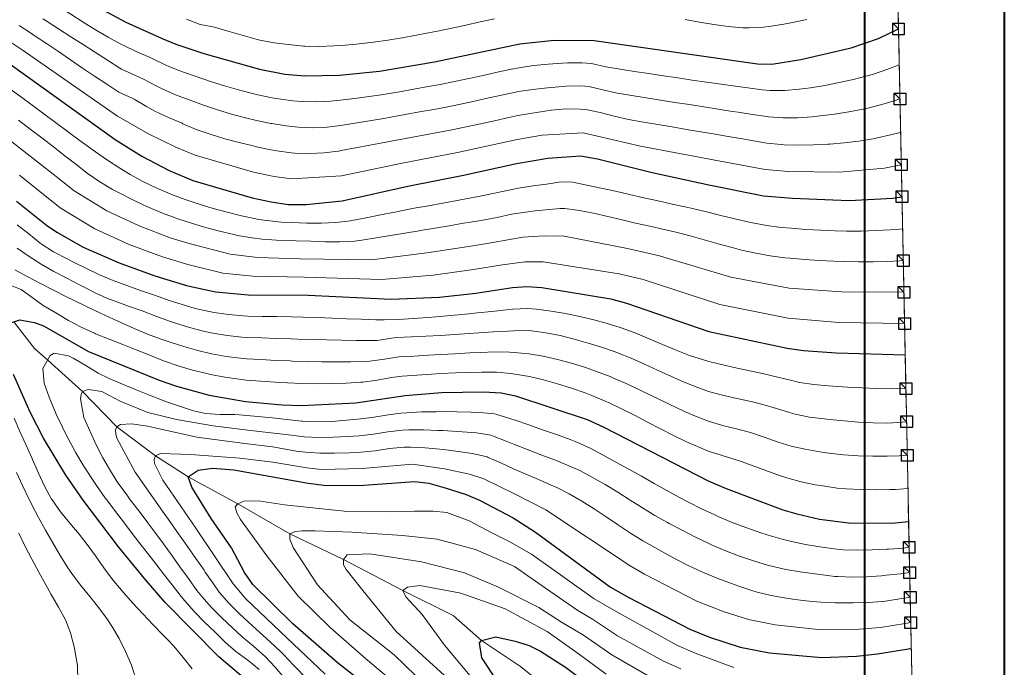
# Model space of a CAD drawing. Units: metres. Extents: x 634059 to 640944, y 4762133 to 4766896.
# Drawn here: x 640605 to 640943, y 4763806 to 4764028 of the extents above; entities that cross this region are included whole.
import ezdxf

# ---------------------------------------------------------------- set-up
doc = ezdxf.new("R2010")
doc.units = ezdxf.units.M
doc.header["$MEASUREMENT"] = 0
doc.linetypes.add('DGN Style 3', pattern=[120.28533999999999, 85.9181, -34.36724])
for name, color, linetype, lineweight in [('Nivel 11', 7, 'Continuous', 0), ('Nivel 4', 7, 'Continuous', 0), ('Nivel 49', 7, 'Continuous', 0), ('Nivel 5', 7, 'Continuous', 0), ('Nivel 57', 7, 'Continuous', 0), ('Nivel 61', 7, 'Continuous', 0), ('Nivel 62', 7, 'Continuous', 0)]:
    doc.layers.add(name, color=color, linetype=linetype, lineweight=lineweight)

msp = doc.modelspace()

# ---------------------------------------------------------------- linework, layer by layer
at = {"layer": 'Nivel 11', "color": 142, "linetype": 'DGN Style 3', "lineweight": 13}
msp.add_polyline3d([(640602.8599999994, 4763924.51, 1200), (640609.9200000018, 4763915.310000001, 1196.04), (640614.4499999993, 4763911.4, 1195), (640626.3399999999, 4763900.59, 1190), (640638.2100000009, 4763888.5, 1185), (640651.4899999984, 4763878.51, 1180), (640662.6400000006, 4763871.300000001, 1175), (640679.7300000004, 4763862.01, 1170), (640697.5399999991, 4763851.779999999, 1165), (640715.9899999984, 4763842.949999999, 1160), (640736.370000001, 4763832.290000001, 1155), (640753.5799999982, 4763823.67, 1151.04), (640763.3099999987, 4763815.15, 1150), (640776.6799999997, 4763806.24, 1146.54), (640785.0199999996, 4763799.43, 1145)], dxfattribs=at)
at = {"layer": 'Nivel 4', "color": 30, "linetype": 'Continuous', "lineweight": 30, "flags": 128}
for points, elevation in [([(640599.3900000006, 4764051.85), (640622.2600000016, 4764037.66), (640641.2399999984, 4764027.35), (640653.7300000004, 4764021.68), (640658.379999999, 4764019.82), (640668, 4764016.640000001), (640687.1099999994, 4764011.199999999), (640695.879999999, 4764009.540000001), (640702.6700000018, 4764008.91), (640714.629999999, 4764009.140000001), (640728.3399999999, 4764010.529999999), (640747.1900000013, 4764013.779999999), (640776.4800000004, 4764019.939999999), (640788.2800000012, 4764021.16), (640802.0100000016, 4764021.08), (640858.0100000016, 4764013.07), (640862.9600000009, 4764012.92), (640872.9100000001, 4764014.540000001), (640890.129999999, 4764018.52), (640899.5700000003, 4764021.76), (640906.4100000001, 4764025.040000001)], 1275), ([(640601.5500000007, 4764012.880000001), (640637.6499999985, 4763987.050000001), (640646.75, 4763981.300000001), (640656.0799999982, 4763976.41), (640664.2899999991, 4763972.949999999), (640684.5599999987, 4763967.060000001), (640691.1799999997, 4763965.630000001), (640696.9800000004, 4763964.779999999), (640703.1499999985, 4763964.720000001), (640715.4800000004, 4763966.02), (640738, 4763971.1), (640757.1099999994, 4763974.800000001), (640775.3500000015, 4763978.83), (640786.0700000003, 4763980.68), (640797.2399999984, 4763981.49), (640803.120000001, 4763980.4), (640821.8599999994, 4763975.77), (640841.3500000015, 4763971.460000001), (640860.0700000003, 4763967.790000001), (640870.0300000012, 4763966.890000001), (640889.4600000009, 4763966.130000001), (640904.4600000009, 4763966.92), (640907.5899999999, 4763967.42)], 1250), ([(640603.8000000007, 4763965.92), (640614.0700000003, 4763957.73), (640617.6099999994, 4763955.26), (640626.6400000006, 4763950.18), (640638.9600000009, 4763944.76), (640651.25, 4763940.33), (640662.0899999999, 4763937), (640672.0199999996, 4763934.810000001), (640683.2800000012, 4763933.800000001), (640703.8200000003, 4763933.630000001), (640732.3500000015, 4763932.33), (640748.879999999, 4763932.93), (640761.3900000006, 4763934.33), (640773.8999999985, 4763936.32), (640778.8900000006, 4763936.65), (640784.0599999987, 4763936.26), (640807.7300000004, 4763932.35), (640813.0899999999, 4763930.9), (640841.3599999994, 4763921.15), (640868.1799999997, 4763915.42), (640873.8299999982, 4763914.66), (640885.0500000007, 4763913.85), (640908.7100000009, 4763913.17)], 1225), ([(640600.129999999, 4763923.6), (640604.879999999, 4763925.189999999), (640609.8900000006, 4763924.290000001), (640613.0300000012, 4763923.109999999), (640628.4600000009, 4763914.33), (640652.6700000018, 4763904.540000001), (640658.6999999993, 4763902.43), (640669.8299999982, 4763899.359999999), (640682.3500000015, 4763897.199999999), (640694.9100000001, 4763896), (640701.4499999993, 4763895.75), (640720.1600000001, 4763896.720000001), (640737.0899999999, 4763899.220000001), (640749.5700000003, 4763900.210000001), (640763.9699999988, 4763900.460000001), (640770.0899999999, 4763900.08), (640775, 4763899.119999999), (640799.5399999991, 4763890.960000001), (640805.3099999987, 4763888.310000001), (640841.1000000015, 4763869.91), (640847.2699999996, 4763867.27), (640866.7100000009, 4763860.040000001), (640871.5199999996, 4763858.65), (640879.2800000012, 4763856.75), (640889.2399999984, 4763855.540000001), (640904.0899999999, 4763855.460000001), (640909.8900000006, 4763855.93)], 1200), ([(640688.3000000007, 4763796.73), (640673.1700000018, 4763809.51), (640654.7899999991, 4763828.24), (640648.1999999993, 4763835.74), (640638.7600000016, 4763847.33), (640626.6400000006, 4763863.35), (640620.6799999997, 4763871.880000001), (640612.9600000009, 4763884.619999999), (640608.379999999, 4763893.48), (640602.6700000018, 4763906.380000001)], 1200), ([(640734.4600000009, 4763791.33), (640713.7399999984, 4763807.57), (640698.5399999991, 4763820.890000001), (640684.7899999991, 4763834.369999999), (640682, 4763838.48), (640677.5799999982, 4763846.949999999), (640670.5500000007, 4763856.99), (640663.9200000018, 4763867.75), (640662.6400000006, 4763871.300000001), (640666.0399999991, 4763873.640000001), (640671.0300000012, 4763874.32), (640678.3000000007, 4763873.68), (640703.870000001, 4763869.09), (640710.1799999997, 4763868.290000001), (640722.9800000004, 4763868.49), (640740.2699999996, 4763869.73), (640745.2300000004, 4763869.119999999), (640750.8099999987, 4763867.59), (640758.0399999991, 4763865.24), (640762.6400000006, 4763863.279999999), (640774.2100000009, 4763857.199999999), (640781.870000001, 4763852.27), (640807.620000001, 4763833.460000001), (640813.8299999982, 4763829.91), (640834.7600000016, 4763819), (640841.6000000015, 4763816.25), (640852.0399999991, 4763812.91), (640862.1700000018, 4763810.92), (640880.0300000012, 4763809.34), (640891.9800000004, 4763809.76), (640899.2600000016, 4763810.6), (640909.8500000015, 4763812.32), (640910.7899999991, 4763812.51)], 1175), ([(640779.5, 4763784.859999999), (640763.4499999993, 4763809.17), (640762.620000001, 4763814.300000001), (640763.3099999987, 4763815.15), (640768.2699999996, 4763816.43), (640774.8500000015, 4763814.92), (640779.620000001, 4763813.369999999), (640783.5899999999, 4763811.52), (640792.1799999997, 4763806.01), (640804.1799999997, 4763797.01)], 1150)]:
    msp.add_lwpolyline(points, dxfattribs=dict(at, elevation=elevation))
at = {"layer": 'Nivel 49', "color": 7, "linetype": 'Continuous', "lineweight": 0, "extrusion": (0.003890277480827061, -0.1887369225913515, 0.982019979324183), "elevation": -895359.1817744067, "flags": 128}
msp.add_lwpolyline([(738946.3366887607, 4664880.413566105), (738946.3366887607, 4663663.845946284)], dxfattribs=at)
at = {"layer": 'Nivel 5', "color": 30, "linetype": 'Continuous', "lineweight": 0, "flags": 128}
for points, elevation in [([(640604.0300000012, 4764041.619999999), (640608.25, 4764038.93), (640612.4699999988, 4764036.25), (640616.6999999993, 4764033.58), (640618.120000001, 4764032.699999999), (640622.3500000015, 4764030.040000001), (640626.5799999982, 4764027.380000001), (640630.8399999999, 4764024.76), (640635.1499999985, 4764022.220000001), (640639.5300000012, 4764019.800000001), (640640.5199999996, 4764019.290000001), (640645.0500000007, 4764017.17), (640649.629999999, 4764015.16)], 1270), ([(640612.7699999996, 4764028.52), (640613.9699999988, 4764027.75), (640618.1799999997, 4764025.040000001), (640622.3900000006, 4764022.34), (640626.6000000015, 4764019.640000001), (640630.8099999987, 4764016.949999999), (640635.0199999996, 4764014.26), (640639.2399999984, 4764011.58), (640639.8000000007, 4764011.23), (640644.3200000003, 4764009.109999999), (640647.3000000007, 4764007.83), (640651.6999999993, 4764005.449999999), (640653.7300000004, 4764004.41), (640658.3099999987, 4764002.41), (640662.9800000004, 4764000.640000001), (640667.9499999993, 4763998.890000001), (640672.6999999993, 4763997.290000001), (640677.4800000004, 4763995.810000001), (640682.2899999991, 4763994.470000001), (640686.0899999999, 4763993.540000001), (640691, 4763992.609999999), (640691.3500000015, 4763992.550000001), (640696.2899999991, 4763991.76), (640700.3900000006, 4763991.26), (640705.379999999, 4763991.050000001), (640710.379999999, 4763991.310000001), (640714.9699999988, 4763991.890000001), (640719.9100000001, 4763992.68), (640724.8399999999, 4763993.49), (640729.7699999996, 4763994.33), (640732.1999999993, 4763994.76), (640737.120000001, 4763995.630000001), (640742.0399999991, 4763996.52), (640746.9600000009, 4763997.41), (640751.1600000001, 4763998.189999999)], 1265), ([(640662.1099999994, 4764028.32), (640666.7800000012, 4764026.560000001), (640671.7300000004, 4764025.57), (640676.75, 4764024.130000001), (640681.5599999987, 4764022.75), (640686.370000001, 4764021.390000001), (640687.2300000004, 4764021.15), (640692.129999999, 4764020.210000001), (640697.1099999994, 4764019.630000001), (640702.2399999984, 4764019.140000001), (640702.6900000013, 4764019.109999999), (640707.6900000013, 4764019.02), (640712.6900000013, 4764019.18), (640715.2800000012, 4764019.34), (640720.2600000016, 4764019.75), (640725.2300000004, 4764020.32), (640726.2399999984, 4764020.460000001), (640731.1900000013, 4764021.199999999), (640736.120000001, 4764022), (640741.0500000007, 4764022.859999999), (640743.3099999987, 4764023.279999999), (640748.2199999988, 4764024.24), (640753.1099999994, 4764025.26), (640757.9899999984, 4764026.33), (640762.870000001, 4764027.41), (640767.7600000016, 4764028.470000001)], 1280), ([(640833.1799999997, 4764028.26), (640838.120000001, 4764027.32), (640843.0599999987, 4764026.49), (640848.0100000016, 4764025.84), (640852.9699999988, 4764025.449999999), (640855.1600000001, 4764025.380000001), (640860.1400000006, 4764025.640000001), (640862.0799999982, 4764025.869999999), (640867.0199999996, 4764026.6), (640870.0300000012, 4764027.17), (640874.9100000001, 4764028.279999999)], 1280), ([(640596.2699999996, 4764023.98), (640605.6900000013, 4764017.84), (640638.3599999994, 4763995.109999999), (640649.0799999982, 4763989), (640658.4699999988, 4763984.449999999), (640665.0399999991, 4763981.689999999), (640685.0700000003, 4763975.890000001), (640692.120000001, 4763974.41), (640698.1099999994, 4763973.6), (640715.3099999987, 4763974.640000001), (640736.0700000003, 4763978.98), (640755.129999999, 4763982.6), (640775.5799999982, 4763987.050000001), (640784.1499999985, 4763988.529999999), (640798.1900000013, 4763989.41), (640817.8900000006, 4763984.83), (640844.6799999997, 4763979.779999999), (640860.6400000006, 4763976.82), (640868.620000001, 4763976.09), (640886.1499999985, 4763975.810000001), (640901.6000000015, 4763977.24), (640907.370000001, 4763978.380000001)], 1255), ([(640604.6700000018, 4764026.189999999), (640608.8399999999, 4764023.439999999), (640609.8299999982, 4764022.790000001), (640613.9899999984, 4764020.02), (640618.1400000006, 4764017.220000001), (640622.2699999996, 4764014.42), (640626.4100000001, 4764011.6), (640630.5500000007, 4764008.800000001), (640634.7100000009, 4764006.029999999), (640638.8999999985, 4764003.290000001), (640643.6400000006, 4764001.119999999), (640644.0799999982, 4764000.9), (640648.379999999, 4763998.35), (640651.3999999985, 4763996.710000001), (640655.9499999993, 4763994.640000001), (640660.5399999991, 4763992.640000001)], 1260), ([(640649.629999999, 4764015.16), (640650.5199999996, 4764014.75), (640655.0199999996, 4764012.59), (640656.0500000007, 4764012.119999999), (640660.6900000013, 4764010.27), (640665.4299999997, 4764008.66), (640670.370000001, 4764007.029999999), (640675.1400000006, 4764005.529999999), (640679.9299999997, 4764004.119999999), (640684.7600000016, 4764002.82), (640686.6000000015, 4764002.369999999), (640691.5, 4764001.4), (640693.6099999994, 4764001.050000001), (640698.5599999987, 4764000.35), (640701.5300000012, 4764000.08), (640706.5199999996, 4763999.960000001), (640711.5199999996, 4764000.199999999), (640714.8000000007, 4764000.52), (640719.7600000016, 4764001.119999999), (640724.7199999988, 4764001.790000001), (640729.6600000001, 4764002.540000001), (640730.2699999996, 4764002.640000001), (640735.1999999993, 4764003.48), (640740.120000001, 4764004.34), (640745.0399999991, 4764005.220000001), (640749.1700000018, 4764005.98), (640754.0700000003, 4764006.949999999), (640758.9600000009, 4764008), (640763.8299999982, 4764009.09), (640768.7199999988, 4764010.17), (640773.6099999994, 4764011.199999999), (640776.25, 4764011.720000001), (640781.1999999993, 4764012.439999999), (640786.1799999997, 4764012.92), (640787.8399999999, 4764013.07), (640792.8200000003, 4764013.41), (640797.8399999999, 4764013.439999999), (640801.0599999987, 4764013.16), (640805.9299999997, 4764012.029999999), (640810.9100000001, 4764011.23), (640815.8500000015, 4764010.460000001), (640820.7899999991, 4764009.689999999), (640825.7199999988, 4764008.93), (640830.6700000018, 4764008.189999999), (640835.6099999994, 4764007.460000001), (640840.5599999987, 4764006.74), (640845.5100000016, 4764006.029999999), (640850.4699999988, 4764005.33), (640854.6799999997, 4764004.75), (640859.6400000006, 4764004.140000001), (640862.379999999, 4764003.9), (640867.370000001, 4764003.869999999), (640872.3500000015, 4764004.32), (640876.2199999988, 4764004.859999999), (640881.1499999985, 4764005.66), (640886.0700000003, 4764006.6), (640890.9400000013, 4764007.689999999), (640893, 4764008.199999999), (640897.8099999987, 4764009.540000001), (640902.4299999997, 4764011.09), (640906.6600000001, 4764012.74)], 1270), ([(640601.0300000012, 4764004.800000001), (640605.0599999987, 4764001.85), (640609.0799999982, 4763998.880000001), (640613.1000000015, 4763995.890000001), (640617.1000000015, 4763992.91), (640621.120000001, 4763989.93), (640625.1499999985, 4763986.960000001), (640629.1999999993, 4763984.02), (640630.879999999, 4763982.82), (640634.9800000004, 4763979.98), (640639.1700000018, 4763977.25), (640642.7300000004, 4763975.07), (640647.129999999, 4763972.689999999), (640651.6400000006, 4763970.540000001), (640652.6600000001, 4763970.08), (640657.25, 4763968.1), (640661.6799999997, 4763966.43), (640666.4400000013, 4763964.84), (640671.2199999988, 4763963.4), (640676.0399999991, 4763962.08), (640680.8999999985, 4763960.880000001), (640682.0599999987, 4763960.609999999), (640686.9600000009, 4763959.66), (640689.6000000015, 4763959.26), (640694.5799999982, 4763958.75), (640698.3399999999, 4763958.550000001), (640703.3399999999, 4763958.380000001), (640708.3599999994, 4763958.359999999), (640713.3599999994, 4763958.59), (640718.3299999982, 4763959.189999999), (640718.8500000015, 4763959.279999999), (640723.7800000012, 4763960.210000001), (640728.6799999997, 4763961.189999999), (640733.5799999982, 4763962.18), (640738.4800000004, 4763963.140000001), (640740.1799999997, 4763963.460000001), (640745.0899999999, 4763964.359999999), (640750.0199999996, 4763965.25), (640754.9299999997, 4763966.140000001), (640757.9699999988, 4763966.710000001), (640762.870000001, 4763967.67), (640767.7600000016, 4763968.699999999), (640772.6600000001, 4763969.720000001), (640776.0599999987, 4763970.390000001), (640780.9899999984, 4763971.18), (640785.6600000001, 4763971.800000001), (640790.6700000018, 4763972.550000001), (640794.6000000015, 4763972.439999999)], 1245), ([(640751.1600000001, 4763998.189999999), (640756.0599999987, 4763999.16), (640760.9400000013, 4764000.220000001), (640765.8200000003, 4764001.32), (640770.6999999993, 4764002.4), (640775.6000000015, 4764003.41), (640776.0199999996, 4764003.49), (640780.9600000009, 4764004.27), (640785.9400000013, 4764004.82), (640787.3900000006, 4764004.970000001), (640792.370000001, 4764005.4), (640797.3900000006, 4764005.48), (640800.1000000015, 4764005.25), (640804.9800000004, 4764004.15), (640809.8399999999, 4764002.98), (640814.879999999, 4764002.17), (640819.8200000003, 4764001.380000001), (640824.7600000016, 4764000.6), (640829.6999999993, 4763999.810000001), (640834.6400000006, 4763999.040000001), (640839.5799999982, 4763998.26), (640844.5199999996, 4763997.49), (640849.4600000009, 4763996.720000001), (640851.3399999999, 4763996.42), (640856.2800000012, 4763995.67), (640861.2300000004, 4763994.949999999), (640861.8000000007, 4763994.869999999), (640866.7800000012, 4763994.460000001), (640871.7800000012, 4763994.52), (640876.7800000012, 4763994.890000001), (640879.5300000012, 4763995.18), (640884.4899999984, 4763995.800000001), (640889.4200000018, 4763996.59), (640894.3299999982, 4763997.540000001), (640895.8599999994, 4763997.880000001), (640900.7199999988, 4763999.07), (640905.3000000007, 4764000.42), (640906.8999999985, 4764000.98)], 1265), ([(640587.8099999987, 4763997.369999999), (640617.3399999999, 4763974.369999999), (640623.5, 4763969.460000001), (640634.6900000013, 4763962.630000001)], 1235), ([(640660.5399999991, 4763992.640000001), (640660.8500000015, 4763992.5), (640665.4499999993, 4763990.550000001), (640665.7800000012, 4763990.43), (640670.4899999984, 4763988.74), (640675.2800000012, 4763987.300000001), (640680.120000001, 4763986.040000001), (640684.9800000004, 4763984.859999999), (640685.5799999982, 4763984.720000001), (640690.4699999988, 4763983.68), (640693.0599999987, 4763983.199999999), (640698.0100000016, 4763982.52), (640699.25, 4763982.43), (640704.25, 4763982.290000001), (640709.2600000016, 4763982.5), (640714.2399999984, 4763983.109999999), (640715.1400000006, 4763983.27), (640720.0599999987, 4763984.189999999), (640724.9699999988, 4763985.130000001), (640729.879999999, 4763986.07), (640734.129999999, 4763986.869999999), (640739.0500000007, 4763987.779999999), (640743.9699999988, 4763988.689999999), (640748.879999999, 4763989.59), (640753.1400000006, 4763990.390000001), (640758.0399999991, 4763991.369999999), (640762.9299999997, 4763992.43), (640767.8099999987, 4763993.529999999), (640772.6900000013, 4763994.609999999), (640775.8000000007, 4763995.27), (640780.7199999988, 4763996.15), (640782.2300000004, 4763996.380000001), (640787.2100000009, 4763997.109999999), (640792.2300000004, 4763997.560000001), (640797.2199999988, 4763997.52), (640799.1499999985, 4763997.33), (640804.0300000012, 4763996.35), (640808.870000001, 4763995.040000001), (640813.7600000016, 4763993.92), (640818.8500000015, 4763993.060000001), (640823.7800000012, 4763992.220000001), (640828.7100000009, 4763991.380000001), (640833.6400000006, 4763990.550000001), (640838.5700000003, 4763989.710000001), (640843.5, 4763988.869999999), (640848.0100000016, 4763988.1), (640852.9400000013, 4763987.26), (640857.870000001, 4763986.42), (640861.2199999988, 4763985.84), (640866.1999999993, 4763985.35), (640867.1999999993, 4763985.300000001), (640872.1999999993, 4763985.15), (640877.1999999993, 4763985.210000001), (640882.1999999993, 4763985.449999999), (640882.8399999999, 4763985.49), (640887.8200000003, 4763985.92), (640892.7899999991, 4763986.529999999), (640897.7199999988, 4763987.359999999), (640898.7300000004, 4763987.560000001), (640903.6099999994, 4763988.65), (640907.1400000006, 4763989.51)], 1260), ([(640604.4800000004, 4763993.67), (640608.4699999988, 4763990.640000001), (640612.4299999997, 4763987.6), (640616.3900000006, 4763984.540000001), (640620.3500000015, 4763981.49), (640624.1000000015, 4763978.6), (640628.0100000016, 4763975.48), (640632.3399999999, 4763972.5), (640636.6600000001, 4763969.970000001), (640638.7100000009, 4763968.85), (640643.1600000001, 4763966.560000001), (640647.6799999997, 4763964.439999999), (640649.2300000004, 4763963.75), (640653.8500000015, 4763961.83), (640658.5399999991, 4763960.09), (640659.0799999982, 4763959.9), (640663.8299999982, 4763958.33), (640668.6099999994, 4763956.890000001), (640673.4400000013, 4763955.59), (640678.3099999987, 4763954.43), (640679.5500000007, 4763954.16), (640684.4699999988, 4763953.290000001), (640688.0199999996, 4763952.9), (640693.0100000016, 4763952.57), (640698, 4763952.369999999), (640699.7100000009, 4763952.32), (640704.7199999988, 4763952.140000001)], 1240), ([(640604.7199999988, 4763974.859999999), (640610.5599999987, 4763970.140000001), (640618.7800000012, 4763963.6), (640630.6700000018, 4763956.41), (640642.3900000006, 4763951.09), (640653.8599999994, 4763946.859999999), (640662.5300000012, 4763944.189999999), (640674.5300000012, 4763941.26), (640684.8599999994, 4763940.17), (640702.4499999993, 4763939.859999999), (640728.9800000004, 4763939.07), (640746.6999999993, 4763940.560000001), (640760.5399999991, 4763942.42), (640770.5399999991, 4763944.02), (640778.1799999997, 4763945.09), (640784.4600000009, 4763945.140000001), (640810.5599999987, 4763941.029999999), (640818.7399999984, 4763939.01), (640845.1000000015, 4763930.48), (640868.5500000007, 4763925.720000001)], 1230), ([(640794.6000000015, 4763972.439999999), (640799.4899999984, 4763971.43), (640804.379999999, 4763970.380000001), (640809.2600000016, 4763969.290000001), (640814.1400000006, 4763968.189999999), (640819.0199999996, 4763967.09), (640823.9100000001, 4763965.99), (640828.7899999991, 4763964.9), (640833.6700000018, 4763963.800000001), (640835.6999999993, 4763963.34), (640840.5700000003, 4763962.210000001), (640845.4299999997, 4763961.040000001), (640850.2800000012, 4763959.869999999), (640855.1600000001, 4763958.73), (640856.3200000003, 4763958.460000001), (640861.2399999984, 4763957.550000001), (640866.1999999993, 4763956.93), (640869.6600000001, 4763956.6), (640874.6499999985, 4763956.199999999), (640879.6400000006, 4763955.92), (640884.6400000006, 4763955.75), (640888.5799999982, 4763955.67), (640893.5799999982, 4763955.67), (640898.5799999982, 4763955.790000001), (640903.5700000003, 4763956.029999999), (640905.6400000006, 4763956.16), (640907.8200000003, 4763956.380000001)], 1245), ([(640704.7199999988, 4763952.140000001), (640709.7300000004, 4763951.960000001), (640714.7300000004, 4763951.939999999), (640719.7199999988, 4763952.23), (640722.2300000004, 4763952.540000001), (640727.1799999997, 4763953.310000001), (640732.1099999994, 4763954.109999999), (640737.0399999991, 4763954.93), (640741.9600000009, 4763955.76), (640742.3500000015, 4763955.83), (640747.2800000012, 4763956.66), (640752.2100000009, 4763957.5), (640757.1400000006, 4763958.33), (640758.8200000003, 4763958.609999999), (640763.7600000016, 4763959.4), (640768.7399999984, 4763960.359999999), (640773.629999999, 4763961.4), (640776.7699999996, 4763961.960000001), (640781.7300000004, 4763962.560000001), (640785.2600000016, 4763962.91), (640790.2600000016, 4763963.449999999), (640791.9600000009, 4763963.4), (640796.8999999985, 4763962.710000001), (640801.8000000007, 4763961.76), (640806.6900000013, 4763960.66), (640811.5700000003, 4763959.49), (640816.2100000009, 4763958.4), (640821.0799999982, 4763957.300000001), (640825.9600000009, 4763956.18), (640830.0500000007, 4763955.23), (640834.8900000006, 4763954), (640839.6999999993, 4763952.66), (640844.5100000016, 4763951.290000001), (640849.3299999982, 4763949.960000001), (640852.5799999982, 4763949.130000001), (640857.4699999988, 4763948.060000001), (640862.3999999985, 4763947.189999999), (640867.3500000015, 4763946.52), (640869.2899999991, 4763946.300000001), (640874.2800000012, 4763945.85), (640879.2600000016, 4763945.529999999), (640884.2600000016, 4763945.310000001), (640887.6999999993, 4763945.220000001), (640892.6999999993, 4763945.140000001), (640897.6999999993, 4763945.140000001), (640902.6999999993, 4763945.24), (640906.8299999982, 4763945.4), (640908.0500000007, 4763945.5)], 1240), ([(640634.6900000013, 4763962.630000001), (640645.8099999987, 4763957.42), (640656.4699999988, 4763953.380000001), (640662.9699999988, 4763951.380000001), (640677.0399999991, 4763947.710000001), (640686.4400000013, 4763946.529999999), (640701.0799999982, 4763946.09), (640725.6000000015, 4763945.810000001), (640744.5300000012, 4763948.199999999), (640759.6799999997, 4763950.52), (640767.1900000013, 4763951.720000001), (640777.4800000004, 4763953.52), (640784.8599999994, 4763954.029999999), (640791.6799999997, 4763953.92), (640813.379999999, 4763949.720000001), (640824.3999999985, 4763947.119999999), (640848.8399999999, 4763939.800000001), (640868.9200000018, 4763936.01), (640886.8099999987, 4763934.76), (640908.0100000016, 4763934.640000001), (640908.2699999996, 4763934.67)], 1235), ([(640604.0100000016, 4763957.77), (640607.9200000018, 4763954.65), (640611.8299999982, 4763951.540000001), (640612.2300000004, 4763951.220000001), (640616.4100000001, 4763948.49), (640620.870000001, 4763946.199999999), (640623.2899999991, 4763945), (640627.7699999996, 4763942.76), (640632.2800000012, 4763940.6), (640636.8599999994, 4763938.68), (640641.5500000007, 4763936.949999999), (640646.2699999996, 4763935.279999999), (640646.6900000013, 4763935.130000001), (640651.4100000001, 4763933.49), (640656.1400000006, 4763931.869999999), (640660.1999999993, 4763930.51), (640665, 4763929.119999999), (640669.8900000006, 4763928.029999999), (640671.5799999982, 4763927.720000001), (640676.5399999991, 4763926.98), (640681.5199999996, 4763926.540000001), (640683.1000000015, 4763926.48), (640688.0899999999, 4763926.369999999), (640693.0899999999, 4763926.279999999), (640698.0899999999, 4763926.189999999), (640702.0399999991, 4763926.109999999), (640707.0399999991, 4763925.949999999), (640712.0300000012, 4763925.75), (640717.0300000012, 4763925.540000001), (640722.0300000012, 4763925.359999999), (640727.0300000012, 4763925.24), (640729.9100000001, 4763925.210000001), (640734.9100000001, 4763925.310000001), (640739.8999999985, 4763925.609999999), (640744.8900000006, 4763926.02), (640749.0199999996, 4763926.380000001), (640754, 4763926.82), (640758.9800000004, 4763927.279999999), (640761.9100000001, 4763927.560000001), (640766.879999999, 4763928.08), (640771.8500000015, 4763928.65), (640774.120000001, 4763928.880000001), (640779.120000001, 4763929.050000001), (640782.2399999984, 4763928.83), (640787.2100000009, 4763928.189999999), (640792.129999999, 4763927.359999999), (640797.0300000012, 4763926.35), (640801.8999999985, 4763925.189999999), (640806.0899999999, 4763924.07), (640810.870000001, 4763922.6), (640811.5399999991, 4763922.380000001), (640816.2300000004, 4763920.640000001), (640820.8599999994, 4763918.720000001), (640825.4600000009, 4763916.73), (640830.0700000003, 4763914.779999999), (640834.7300000004, 4763912.970000001), (640839.4699999988, 4763911.41), (640841.3099999987, 4763910.9), (640846.1700000018, 4763909.710000001), (640851.0500000007, 4763908.619999999), (640855.9400000013, 4763907.58), (640860.8200000003, 4763906.52), (640864, 4763905.790000001), (640868.8399999999, 4763904.58), (640872.3999999985, 4763903.73), (640877.3500000015, 4763902.949999999), (640882.3299999982, 4763902.540000001), (640883.8900000006, 4763902.43), (640888.8900000006, 4763902.09), (640893.8900000006, 4763901.82)], 1220), ([(640603.9600000009, 4763949.76), (640608.0500000007, 4763946.890000001), (640612.2100000009, 4763944.27), (640616.5700000003, 4763941.82), (640620.9800000004, 4763939.470000001), (640625.4200000018, 4763937.18), (640626.5300000012, 4763936.609999999), (640630.9600000009, 4763934.290000001), (640634.7600000016, 4763932.59), (640639.4600000009, 4763930.890000001), (640642.129999999, 4763929.93), (640646.8299999982, 4763928.220000001), (640651.5199999996, 4763926.5), (640656.2199999988, 4763924.779999999), (640658.3200000003, 4763924.02), (640663.0799999982, 4763922.5), (640667.9400000013, 4763921.290000001), (640671.1400000006, 4763920.630000001), (640676.0899999999, 4763919.800000001), (640681.0599999987, 4763919.27), (640682.9100000001, 4763919.16), (640687.8999999985, 4763918.960000001), (640692.8999999985, 4763918.800000001), (640697.8999999985, 4763918.65), (640700.2600000016, 4763918.58), (640705.2600000016, 4763918.439999999), (640710.2600000016, 4763918.310000001), (640715.2600000016, 4763918.189999999), (640720.2600000016, 4763918.109999999), (640725.25, 4763918.08), (640727.4800000004, 4763918.09), (640732.4200000018, 4763918.85), (640734.25, 4763919.09), (640739.2399999984, 4763919.34), (640744.2300000004, 4763919.560000001), (640749.1499999985, 4763919.84), (640754.1400000006, 4763920.189999999), (640759.129999999, 4763920.550000001), (640762.4200000018, 4763920.779999999), (640767.4100000001, 4763921.08), (640772.3999999985, 4763921.34), (640774.3399999999, 4763921.439999999), (640779.3399999999, 4763921.48), (640780.4299999997, 4763921.4), (640785.3900000006, 4763920.77), (640790.3000000007, 4763919.810000001), (640795.1499999985, 4763918.59), (640799.9699999988, 4763917.199999999), (640804.4499999993, 4763915.790000001), (640809.1799999997, 4763914.16), (640809.9800000004, 4763913.859999999), (640814.620000001, 4763912), (640819.1999999993, 4763909.98), (640823.75, 4763907.890000001), (640828.3000000007, 4763905.800000001), (640832.879999999, 4763903.800000001), (640837.5300000012, 4763901.949999999)], 1215), ([(640603.2199999988, 4763942.35), (640607.620000001, 4763939.98), (640612.0300000012, 4763937.640000001), (640616.4699999988, 4763935.33), (640620.9400000013, 4763933.08), (640623.5300000012, 4763931.82), (640628.0399999991, 4763929.640000001), (640632.5500000007, 4763927.5), (640637.0799999982, 4763925.390000001), (640641.6400000006, 4763923.33), (640644.120000001, 4763922.23), (640648.7399999984, 4763920.32)], 1210), ([(640600.6600000001, 4763937.460000001), (640605.3200000003, 4763935.65), (640609.4699999988, 4763932.619999999), (640612.9299999997, 4763930.119999999), (640617.2199999988, 4763927.540000001), (640621.5399999991, 4763925.01), (640625.9499999993, 4763922.640000001), (640630.4899999984, 4763920.560000001), (640630.8999999985, 4763920.390000001), (640635.5399999991, 4763918.540000001), (640640.1900000013, 4763916.689999999), (640644.8399999999, 4763914.85), (640649.4899999984, 4763913.02), (640652.4699999988, 4763911.85), (640654.5500000007, 4763911.029999999), (640659.2699999996, 4763909.380000001), (640664.1700000018, 4763907.91), (640669.0199999996, 4763906.720000001), (640670.2699999996, 4763906.449999999), (640675.1900000013, 4763905.5)], 1205), ([(640868.5500000007, 4763925.720000001), (640885.9299999997, 4763924.300000001), (640908.4899999984, 4763923.9)], 1230), ([(640648.7399999984, 4763920.32), (640653.4299999997, 4763918.58), (640656.4400000013, 4763917.529999999), (640661.1999999993, 4763915.98), (640666.0100000016, 4763914.630000001), (640670.7100000009, 4763913.540000001), (640675.6400000006, 4763912.65), (640680.5899999999, 4763912.02), (640682.7199999988, 4763911.84), (640687.7100000009, 4763911.52), (640692.6999999993, 4763911.27), (640697.6999999993, 4763911.08), (640698.4800000004, 4763911.060000001), (640703.4699999988, 4763910.9), (640708.4800000004, 4763910.790000001), (640713.4800000004, 4763910.73), (640718.4800000004, 4763910.76), (640723.4800000004, 4763910.890000001), (640725.0399999991, 4763910.960000001), (640729.9800000004, 4763911.67), (640734.9299999997, 4763912.449999999), (640740.1799999997, 4763912.77), (640745.1700000018, 4763913.060000001), (640749.2899999991, 4763913.300000001), (640754.2899999991, 4763913.560000001), (640759.2800000012, 4763913.82), (640762.9400000013, 4763914.01), (640767.9299999997, 4763914.16), (640772.9400000013, 4763914.09), (640774.5599999987, 4763914), (640779.5300000012, 4763913.52), (640784.4600000009, 4763912.710000001), (640789.3500000015, 4763911.619999999), (640794.1900000013, 4763910.310000001), (640799, 4763908.810000001), (640802.8099999987, 4763907.51), (640807.4899999984, 4763905.73), (640808.4200000018, 4763905.34), (640813, 4763903.33), (640817.5300000012, 4763901.199999999), (640822.0199999996, 4763898.99), (640826.5199999996, 4763896.790000001), (640831.0399999991, 4763894.640000001), (640835.6000000015, 4763892.609999999), (640840.2399999984, 4763890.76), (640841.1999999993, 4763890.4), (640845.9899999984, 4763888.960000001), (640850.8599999994, 4763887.790000001), (640855.629999999, 4763886.529999999), (640860.370000001, 4763884.939999999), (640865.0799999982, 4763883.26), (640869.5599999987, 4763881.880000001), (640874.4400000013, 4763880.779999999), (640879.3599999994, 4763879.93), (640881.5899999999, 4763879.59), (640886.5500000007, 4763878.949999999), (640887.5599999987, 4763878.859999999), (640892.5599999987, 4763878.550000001), (640897.5599999987, 4763878.4), (640902.5599999987, 4763878.41), (640906.6000000015, 4763878.529999999), (640909.4200000018, 4763878.74)], 1210), ([(640686.9899999984, 4763805.220000001), (640683.1000000015, 4763808.380000001), (640679.0599999987, 4763811.42), (640675.5, 4763814.48), (640671.8900000006, 4763817.960000001), (640668.2899999991, 4763821.449999999), (640664.7899999991, 4763825.02), (640661.4699999988, 4763828.75), (640660.2300000004, 4763830.279999999), (640657.1499999985, 4763834.23), (640654.0799999982, 4763838.17), (640652.6700000018, 4763839.99), (640649.6000000015, 4763843.93), (640646.5399999991, 4763847.880000001), (640643.7899999991, 4763851.41), (640640.75, 4763855.380000001), (640637.7300000004, 4763859.369999999), (640634.7399999984, 4763863.369999999), (640634.1000000015, 4763864.23), (640631.1900000013, 4763868.290000001), (640629.3299999982, 4763871.050000001), (640626.6400000006, 4763875.27), (640624.1000000015, 4763879.57), (640623.1600000001, 4763881.25), (640620.8200000003, 4763885.67), (640619.4800000004, 4763888.33), (640617.379999999, 4763892.869999999), (640615.4200000018, 4763897.470000001), (640614.9200000018, 4763898.66), (640613.2800000012, 4763903.48), (640612.7600000016, 4763908.43), (640615.3399999999, 4763912.92), (640616.6900000013, 4763913.699999999), (640621.6000000015, 4763912.869999999), (640623.1999999993, 4763912.040000001), (640627.5199999996, 4763909.5), (640631.8000000007, 4763906.9), (640635.5500000007, 4763905.02), (640640.1499999985, 4763903.060000001), (640644.7699999996, 4763901.140000001), (640649.4100000001, 4763899.279999999), (640654.0799999982, 4763897.49), (640654.9200000018, 4763897.18), (640659.6400000006, 4763895.52), (640664.5100000016, 4763893.949999999), (640668.6499999985, 4763893.040000001), (640673.6400000006, 4763892.699999999), (640678.6400000006, 4763892.66), (640681.5399999991, 4763892.5), (640686.5100000016, 4763892.029999999), (640691.4899999984, 4763891.550000001), (640696.5599999987, 4763890.99)], 1195), ([(640675.1900000013, 4763905.5), (640680.129999999, 4763904.779999999), (640682.5300000012, 4763904.52), (640687.5199999996, 4763904.109999999), (640692.5, 4763903.77), (640696.6999999993, 4763903.529999999), (640701.6900000013, 4763903.33), (640706.9200000018, 4763903.26), (640711.9200000018, 4763903.310000001), (640716.9200000018, 4763903.48), (640721.9200000018, 4763903.790000001), (640722.6000000015, 4763903.84), (640727.5599999987, 4763904.51), (640732.4800000004, 4763905.380000001), (640736.1400000006, 4763905.84), (640741.120000001, 4763906.23), (640746.1099999994, 4763906.560000001), (640749.4299999997, 4763906.75), (640754.4299999997, 4763906.970000001), (640759.4200000018, 4763907.140000001), (640763.4499999993, 4763907.23), (640768.4400000013, 4763907.18), (640773.4299999997, 4763906.75), (640774.7800000012, 4763906.560000001), (640779.7300000004, 4763905.699999999), (640784.6099999994, 4763904.6), (640789.4299999997, 4763903.279999999), (640794.1999999993, 4763901.779999999), (640798.9200000018, 4763900.1), (640801.1700000018, 4763899.24), (640805.7899999991, 4763897.310000001), (640806.870000001, 4763896.83), (640811.3900000006, 4763894.689999999), (640815.8599999994, 4763892.439999999), (640820.3000000007, 4763890.119999999), (640824.7300000004, 4763887.800000001), (640829.1900000013, 4763885.52), (640833.6900000013, 4763883.34), (640838.25, 4763881.32), (640841.1499999985, 4763880.16), (640845.8999999985, 4763878.59), (640850.6900000013, 4763877.15), (640851.4499999993, 4763876.9), (640856.1600000001, 4763875.23), (640860.8500000015, 4763873.5), (640865.5599999987, 4763871.82), (640868.1400000006, 4763870.960000001), (640872.9600000009, 4763869.640000001), (640877.8599999994, 4763868.619999999), (640880.4299999997, 4763868.17), (640885.3900000006, 4763867.470000001), (640888.3999999985, 4763867.199999999), (640893.3999999985, 4763866.960000001), (640898.3999999985, 4763866.869999999), (640903.3999999985, 4763866.93), (640905.3500000015, 4763866.99), (640909.6600000001, 4763867.27)], 1205), ([(640837.5300000012, 4763901.949999999), (640841.2600000016, 4763900.65), (640846.0700000003, 4763899.310000001), (640850.9499999993, 4763898.210000001), (640855.8399999999, 4763897.140000001), (640859.8099999987, 4763896.16), (640864.5899999999, 4763894.710000001), (640869.370000001, 4763893.24), (640870.9800000004, 4763892.810000001), (640875.8900000006, 4763891.83), (640880.8500000015, 4763891.199999999), (640882.7399999984, 4763891.01), (640887.7399999984, 4763890.52), (640892.7399999984, 4763890.09), (640897.7399999984, 4763889.810000001), (640902.7399999984, 4763889.76), (640907.7199999988, 4763890.040000001), (640909.1799999997, 4763890.199999999)], 1215), ([(640695.7300000004, 4763802.16), (640692.5500000007, 4763806.02), (640689.1099999994, 4763809.65), (640685.0500000007, 4763813.16), (640681.2100000009, 4763816.369999999), (640677.8200000003, 4763819.460000001), (640674.2300000004, 4763822.939999999), (640670.6900000013, 4763826.48), (640667.3500000015, 4763830.210000001), (640665.6700000018, 4763832.33), (640662.7300000004, 4763836.380000001), (640659.8500000015, 4763840.470000001), (640657.1400000006, 4763844.24), (640654.1799999997, 4763848.26), (640651.2100000009, 4763852.279999999), (640648.8200000003, 4763855.5), (640645.8099999987, 4763859.49), (640642.7899999991, 4763863.470000001), (640641.5599999987, 4763865.109999999), (640638.6700000018, 4763869.189999999), (640637.9800000004, 4763870.220000001), (640635.3200000003, 4763874.460000001), (640633.3500000015, 4763877.869999999), (640631.0300000012, 4763882.300000001), (640626.879999999, 4763891.699999999), (640625.6700000018, 4763898.050000001), (640625.8999999985, 4763899.58), (640626.3399999999, 4763900.59), (640628.3200000003, 4763901.24), (640632.9800000004, 4763900.550000001), (640639.5799999982, 4763897.119999999), (640648.7600000016, 4763893.43), (640658.6499999985, 4763891.01), (640671.2600000016, 4763888.790000001), (640684.0599999987, 4763887.24), (640698.1600000001, 4763885.6), (640702.4200000018, 4763885.09), (640707.4100000001, 4763884.83), (640712.4100000001, 4763884.9), (640717.4100000001, 4763885.16), (640721.2899999991, 4763885.43), (640726.25, 4763885.99), (640731.1999999993, 4763886.74), (640736.1799999997, 4763887.32), (640738.3599999994, 4763887.42), (640743.3599999994, 4763887.41), (640748.3500000015, 4763887.24), (640750.0700000003, 4763887.16), (640755.0599999987, 4763886.880000001), (640760.0399999991, 4763886.51), (640761.6000000015, 4763886.369999999), (640766.5300000012, 4763885.560000001), (640767.1099999994, 4763885.359999999), (640771.7600000016, 4763883.52), (640774.6799999997, 4763882.359999999), (640779.3500000015, 4763880.560000001), (640784.0199999996, 4763878.790000001), (640788.6900000013, 4763877), (640792.4699999988, 4763875.48)], 1190), ([(640893.8900000006, 4763901.82), (640898.8900000006, 4763901.640000001), (640903.879999999, 4763901.550000001), (640908.9499999993, 4763901.59)], 1220), ([(640696.5599999987, 4763890.99), (640701.5300000012, 4763890.460000001), (640701.9400000013, 4763890.42), (640706.9200000018, 4763890.199999999), (640711.9299999997, 4763890.35), (640716.9299999997, 4763890.73), (640720.7199999988, 4763891.08), (640725.6799999997, 4763891.699999999), (640730.620000001, 4763892.48), (640735.5799999982, 4763893.140000001), (640737.7199999988, 4763893.32), (640742.7199999988, 4763893.560000001), (640747.7199999988, 4763893.67), (640749.8200000003, 4763893.68), (640754.8200000003, 4763893.65), (640759.8200000003, 4763893.529999999), (640762.7800000012, 4763893.42), (640767.7600000016, 4763892.91), (640768.6000000015, 4763892.720000001), (640773.379999999, 4763891.24), (640774.8399999999, 4763890.74), (640779.5700000003, 4763889.119999999), (640784.3000000007, 4763887.49), (640789.0100000016, 4763885.83), (640793.6999999993, 4763884.1), (640796, 4763883.220000001), (640800.5500000007, 4763881.140000001), (640805.0500000007, 4763878.77), (640809.4499999993, 4763876.380000001), (640813.8200000003, 4763873.960000001), (640818.1799999997, 4763871.5), (640822.5300000012, 4763869.060000001), (640826.8999999985, 4763866.630000001), (640831.3000000007, 4763864.25), (640834.3999999985, 4763862.619999999), (640838.8599999994, 4763860.369999999), (640843.3900000006, 4763858.24), (640844.7699999996, 4763857.619999999), (640849.379999999, 4763855.67), (640854.0500000007, 4763853.880000001), (640858.7699999996, 4763852.23), (640861.6900000013, 4763851.279999999), (640866.4899999984, 4763849.880000001), (640869.6499999985, 4763849.109999999), (640874.5399999991, 4763848.109999999), (640879.4299999997, 4763847.27), (640884.3900000006, 4763846.58), (640887.3999999985, 4763846.300000001), (640892.3900000006, 4763846.119999999), (640897.3999999985, 4763846.199999999), (640902.3999999985, 4763846.439999999), (640903.120000001, 4763846.49), (640908.1000000015, 4763846.880000001), (640910.0700000003, 4763847.130000001)], 1195), ([(640663.9899999984, 4763805.41), (640660.9100000001, 4763809.34), (640657.6999999993, 4763813.15), (640655.75, 4763815.279999999), (640654, 4763817.060000001), (640650.5399999991, 4763820.68), (640647.1000000015, 4763824.300000001), (640643.6900000013, 4763827.960000001), (640640.3500000015, 4763831.68), (640637.1099999994, 4763835.49), (640636.6600000001, 4763836.029999999), (640633.6600000001, 4763840.029999999), (640630.8200000003, 4763844.15), (640628.3399999999, 4763847.66), (640625.25, 4763851.58), (640622.0300000012, 4763855.4), (640618.879999999, 4763859.290000001), (640615.9899999984, 4763863.390000001), (640615.8000000007, 4763863.699999999), (640613.3900000006, 4763868.08), (640611.3000000007, 4763872.619999999), (640609.2899999991, 4763877.210000001), (640609.0100000016, 4763877.810000001), (640606.9499999993, 4763882.369999999), (640604.8999999985, 4763886.91), (640602.9100000001, 4763891.48)], 1205), ([(640718.7899999991, 4763786.210000001), (640698.7600000016, 4763806.720000001), (640695.3200000003, 4763810.34), (640694.4400000013, 4763811.23), (640690.8299999982, 4763814.68), (640687.129999999, 4763818.040000001), (640683.4100000001, 4763821.380000001), (640680.1400000006, 4763824.43), (640676.6099999994, 4763827.970000001), (640673.2699999996, 4763831.689999999), (640671.3599999994, 4763834.550000001), (640668.5399999991, 4763838.630000001), (640668.120000001, 4763839.23), (640665.2800000012, 4763843.33), (640662.3900000006, 4763847.41), (640661.6099999994, 4763848.49), (640658.75, 4763852.58), (640655.8999999985, 4763856.699999999), (640653.8599999994, 4763859.58), (640644.4299999997, 4763872.9), (640638.1700000018, 4763884.58), (640637.8000000007, 4763886.1), (640637.6999999993, 4763887.42), (640638.2100000009, 4763888.5), (640639.4499999993, 4763889.26), (640643.2399999984, 4763889.48), (640648.6999999993, 4763888.75), (640665.6000000015, 4763884.970000001), (640682.120000001, 4763882.720000001), (640691.6400000006, 4763881.57), (640694.8099999987, 4763880.99), (640699.7399999984, 4763880.140000001), (640702.8999999985, 4763879.75), (640707.8900000006, 4763879.449999999), (640712.8999999985, 4763879.439999999), (640717.9100000001, 4763879.6), (640721.8500000015, 4763879.779999999), (640726.8200000003, 4763880.279999999), (640731.8000000007, 4763880.99), (640736.7699999996, 4763881.49), (640739, 4763881.52), (640743.9800000004, 4763881.26), (640748.9600000009, 4763880.779999999), (640750.3200000003, 4763880.640000001), (640755.2800000012, 4763880.050000001), (640760.2300000004, 4763879.359999999), (640765.2699999996, 4763878.140000001), (640765.620000001, 4763878), (640770.1900000013, 4763875.949999999), (640774.5199999996, 4763873.970000001), (640779.120000001, 4763872), (640783.7199999988, 4763870.050000001), (640788.3000000007, 4763868.040000001), (640788.9400000013, 4763867.74), (640793.3900000006, 4763865.49), (640797.7199999988, 4763862.99), (640801.9400000013, 4763860.32), (640806.120000001, 4763857.550000001), (640810.2800000012, 4763854.75), (640814.4699999988, 4763852), (640818.7199999988, 4763849.359999999), (640821.0100000016, 4763848.040000001), (640825.379999999, 4763845.6), (640829.7699999996, 4763843.220000001), (640834.2100000009, 4763840.92), (640838.7300000004, 4763838.77), (640839.7600000016, 4763838.310000001), (640844.3900000006, 4763836.4), (640849.0799999982, 4763834.66), (640851.6499999985, 4763833.76), (640856.3999999985, 4763832.199999999), (640857.9100000001, 4763831.76), (640862.7699999996, 4763830.6), (640865.8999999985, 4763830.02), (640870.8500000015, 4763829.23), (640875.8099999987, 4763828.630000001), (640879.7300000004, 4763828.300000001), (640884.7300000004, 4763828.1)], 1185), ([(640709.7199999988, 4763803.540000001), (640696.4899999984, 4763816.060000001), (640682.4699999988, 4763829.4), (640678.0599999987, 4763834.640000001), (640665.2399999984, 4763853.73), (640653.9499999993, 4763870.130000001), (640651.0799999982, 4763875.91), (640650.9899999984, 4763877.23), (640651.4899999984, 4763878.51), (640653.129999999, 4763879.279999999), (640663.4299999997, 4763878.93), (640680.3399999999, 4763877.74), (640691.7600000016, 4763876.32), (640703.3900000006, 4763874.42), (640708.4299999997, 4763873.790000001), (640722.4100000001, 4763874.140000001), (640739.629999999, 4763875.630000001), (640750.5599999987, 4763874.109999999), (640759.2300000004, 4763872.279999999), (640764.129999999, 4763870.640000001), (640774.370000001, 4763865.59), (640785.4100000001, 4763860.01), (640814.3200000003, 4763840.75), (640819.2800000012, 4763837.91), (640837.2600000016, 4763828.66), (640846.620000001, 4763825), (640854.9800000004, 4763822.34), (640864.0399999991, 4763820.470000001), (640879.879999999, 4763818.82), (640891.4299999997, 4763818.92), (640900.2300000004, 4763819.57), (640908.6999999993, 4763820.949999999), (640910.6099999994, 4763821.27)], 1180), ([(640792.4699999988, 4763875.48), (640797.0199999996, 4763873.43), (640801.4499999993, 4763871.119999999), (640805.7800000012, 4763868.630000001), (640810.0500000007, 4763866.02), (640814.2800000012, 4763863.35), (640818.5300000012, 4763860.68), (640822.8200000003, 4763858.08), (640827.1799999997, 4763855.609999999), (640827.7100000009, 4763855.33), (640832.120000001, 4763852.99), (640836.5700000003, 4763850.710000001), (640841.0599999987, 4763848.52), (640842.2699999996, 4763847.960000001), (640846.8599999994, 4763845.99), (640851.5399999991, 4763844.24), (640856.2800000012, 4763842.640000001), (640856.6700000018, 4763842.52), (640861.4499999993, 4763841.050000001), (640866.3099999987, 4763839.84), (640867.7800000012, 4763839.560000001), (640872.7100000009, 4763838.76), (640877.6600000001, 4763838.050000001), (640879.5799999982, 4763837.790000001), (640884.5399999991, 4763837.16), (640885.5599999987, 4763837.060000001), (640890.5399999991, 4763836.859999999), (640895.5399999991, 4763837.02), (640900.5300000012, 4763837.380000001), (640902.1600000001, 4763837.52), (640907.129999999, 4763838), (640910.25, 4763838.43)], 1190), ([(640644.7899999991, 4763801.540000001), (640643.2899999991, 4763806.369999999), (640643.1700000018, 4763806.67), (640641.1600000001, 4763811.34), (640638.9400000013, 4763815.800000001), (640636.4699999988, 4763820.1), (640635.0199999996, 4763822.35), (640632.0500000007, 4763826.4), (640628.879999999, 4763830.279999999), (640625.6999999993, 4763834.130000001), (640622.6900000013, 4763838.109999999), (640621.370000001, 4763840.09), (640618.7399999984, 4763844.34), (640616.1799999997, 4763848.640000001), (640613.7100000009, 4763852.98), (640611.3200000003, 4763857.369999999), (640610.2800000012, 4763859.35), (640608, 4763863.810000001), (640605.7899999991, 4763868.290000001), (640603.6900000013, 4763872.82)], 1210), ([(640733.6000000015, 4763800.48), (640723.5199999996, 4763808.92), (640711.3500000015, 4763819.57), (640700.3599999994, 4763830.359999999), (640689.6600000001, 4763844.18), (640680.6600000001, 4763856.65), (640679.3999999985, 4763859.01), (640678.8200000003, 4763860.99), (640679.7300000004, 4763862.01), (640681.7600000016, 4763862.92), (640686.7399999984, 4763863.040000001), (640695.6799999997, 4763861.73), (640716.1900000013, 4763859.5), (640731.8099999987, 4763859.290000001), (640740.3000000007, 4763859.560000001), (640746.75, 4763859.51), (640751.4100000001, 4763859.029999999), (640759.120000001, 4763856.23), (640767.0700000003, 4763852.01), (640773.0199999996, 4763849.050000001), (640780.4699999988, 4763844.800000001), (640802.0199999996, 4763829.439999999), (640809.5, 4763825.130000001), (640830.2899999991, 4763813.51), (640836.6400000006, 4763810.84), (640849.9400000013, 4763805.9)], 1170), ([(640624.7699999996, 4763801.48), (640624.6499999985, 4763806.48), (640624.4100000001, 4763807.99), (640623.5, 4763812.93), (640622.3299999982, 4763817.790000001), (640620.6099999994, 4763822.18), (640618.1999999993, 4763826.59), (640615.6799999997, 4763830.890000001), (640613.8099999987, 4763834.24), (640611.4400000013, 4763838.640000001), (640609.0599999987, 4763843.029999999), (640606.7199999988, 4763847.449999999), (640604.4899999984, 4763851.93)], 1215), ([(640744.4600000009, 4763799.42), (640733.2899999991, 4763810.26), (640718.120000001, 4763822.25), (640707, 4763834.199999999), (640698.6499999985, 4763847.09), (640697.5899999999, 4763849.92), (640697.5399999991, 4763851.779999999), (640699.379999999, 4763852.560000001), (640701.7699999996, 4763852.74), (640706.2899999991, 4763852.790000001), (640718.7899999991, 4763852.290000001), (640736.1499999985, 4763851.119999999), (640748.1400000006, 4763849.880000001), (640761.3099999987, 4763846.42), (640774.6000000015, 4763840.560000001), (640785.2600000016, 4763833.08), (640796.4200000018, 4763825.42), (640801.4400000013, 4763822.48), (640809.9699999988, 4763816.75), (640825.8200000003, 4763808.02), (640831.6799999997, 4763805.43)], 1165), ([(640751.8599999994, 4763802.040000001), (640733.9899999984, 4763818.279999999), (640722.5599999987, 4763832.35), (640716.870000001, 4763839.52), (640715.9699999988, 4763841.09), (640715.9899999984, 4763842.949999999), (640717.2100000009, 4763844.58), (640724.9800000004, 4763844.9), (640742.7800000012, 4763842.140000001), (640757.4800000004, 4763838.310000001), (640769.1600000001, 4763833.41), (640783.0199999996, 4763826.41), (640790.8200000003, 4763821.4), (640798.3500000015, 4763816.99), (640808.0399999991, 4763810.17), (640821.3500000015, 4763802.52)], 1160), ([(640762.3399999999, 4763799.640000001), (640750.6400000006, 4763813.5), (640742.9499999993, 4763824.01), (640737.3500000015, 4763830.119999999), (640736.370000001, 4763832.290000001), (640737.9400000013, 4763833.390000001), (640742.1799999997, 4763833.960000001), (640756.25, 4763831.439999999), (640771.4600000009, 4763826.029999999), (640785.8000000007, 4763818.210000001), (640796.8900000006, 4763810.300000001), (640806.1099999994, 4763803.59)], 1155), ([(640884.7300000004, 4763828.1), (640889.7300000004, 4763828.060000001), (640890.879999999, 4763828.08), (640895.879999999, 4763828.15), (640900.870000001, 4763828.5), (640901.1900000013, 4763828.540000001), (640906.129999999, 4763829.35), (640907.5500000007, 4763829.58), (640910.4299999997, 4763829.960000001)], 1185)]:
    msp.add_lwpolyline(points, dxfattribs=dict(at, elevation=elevation))
at = {"layer": 'Nivel 57', "color": 92, "linetype": 'DGN Style 3', "lineweight": 0}
msp.add_polyline3d([(640926.4200000018, 4763053.880000001, 1131.92), (640901.8000000007, 4764248.32, 1361.58)], dxfattribs=at)
at = {"layer": 'Nivel 61', "color": 7, "linetype": 'Continuous', "lineweight": 0, "flags": 128}
msp.add_lwpolyline([(634149.8999999985, 4762132.85), (634104.5300000012, 4764446.4), (634059.1700000018, 4766759.99), (637453.2199999988, 4766827.23), (640847.2199999988, 4766896.199999999), (640894.9200000018, 4764582.6), (640942.5899999999, 4762269.040000001), (637546.2600000016, 4762200.109999999)], close=True, dxfattribs=at)
at = {"layer": 'Nivel 62', "color": 131, "linetype": 'Continuous', "lineweight": 30, "flags": 128}
for points, elevation in [([(640906.4100000001, 4764025.040000001), (640904.4100000001, 4764027.040000001), (640908.4100000001, 4764027.040000001), (640908.4100000001, 4764023.040000001), (640904.4100000001, 4764023.040000001), (640904.4100000001, 4764027.040000001)], 1275), ([(640906.8999999985, 4764000.98), (640904.8999999985, 4764002.98), (640908.8999999985, 4764002.98), (640908.8999999985, 4763998.98), (640904.8999999985, 4763998.98), (640904.8999999985, 4764002.98)], 1265), ([(640907.370000001, 4763978.380000001), (640905.370000001, 4763980.380000001), (640909.370000001, 4763980.380000001), (640909.370000001, 4763976.380000001), (640905.370000001, 4763976.380000001), (640905.370000001, 4763980.380000001)], 1255), ([(640907.5899999999, 4763967.42), (640905.5899999999, 4763969.42), (640909.5899999999, 4763969.42), (640909.5899999999, 4763965.42), (640905.5899999999, 4763965.42), (640905.5899999999, 4763969.42)], 1250), ([(640908.0500000007, 4763945.5), (640906.0500000007, 4763947.5), (640910.0500000007, 4763947.5), (640910.0500000007, 4763943.5), (640906.0500000007, 4763943.5), (640906.0500000007, 4763947.5)], 1240), ([(640908.2699999996, 4763934.67), (640906.2699999996, 4763936.67), (640910.2699999996, 4763936.67), (640910.2699999996, 4763932.67), (640906.2699999996, 4763932.67), (640906.2699999996, 4763936.67)], 1235), ([(640908.4899999984, 4763923.9), (640906.4899999984, 4763925.9), (640910.4899999984, 4763925.9), (640910.4899999984, 4763921.9), (640906.4899999984, 4763921.9), (640906.4899999984, 4763925.9)], 1230), ([(640908.9499999993, 4763901.59), (640906.9499999993, 4763903.59), (640910.9499999993, 4763903.59), (640910.9499999993, 4763899.59), (640906.9499999993, 4763899.59), (640906.9499999993, 4763903.59)], 1220), ([(640909.1799999997, 4763890.199999999), (640907.1799999997, 4763892.199999999), (640911.1799999997, 4763892.199999999), (640911.1799999997, 4763888.199999999), (640907.1799999997, 4763888.199999999), (640907.1799999997, 4763892.199999999)], 1215), ([(640909.4200000018, 4763878.74), (640907.4200000018, 4763880.74), (640911.4200000018, 4763880.74), (640911.4200000018, 4763876.74), (640907.4200000018, 4763876.74), (640907.4200000018, 4763880.74)], 1210), ([(640910.0700000003, 4763847.130000001), (640908.0700000003, 4763849.130000001), (640912.0700000003, 4763849.130000001), (640912.0700000003, 4763845.130000001), (640908.0700000003, 4763845.130000001), (640908.0700000003, 4763849.130000001)], 1195), ([(640910.25, 4763838.43), (640908.25, 4763840.43), (640912.25, 4763840.43), (640912.25, 4763836.43), (640908.25, 4763836.43), (640908.25, 4763840.43)], 1190), ([(640910.4299999997, 4763829.960000001), (640908.4299999997, 4763831.960000001), (640912.4299999997, 4763831.960000001), (640912.4299999997, 4763827.960000001), (640908.4299999997, 4763827.960000001), (640908.4299999997, 4763831.960000001)], 1185), ([(640910.6099999994, 4763821.27), (640908.6099999994, 4763823.27), (640912.6099999994, 4763823.27), (640912.6099999994, 4763819.27), (640908.6099999994, 4763819.27), (640908.6099999994, 4763823.27)], 1180)]:
    msp.add_lwpolyline(points, dxfattribs=dict(at, elevation=elevation))
at = {"layer": 'Nivel 62', "color": 8, "linetype": 'Continuous', "lineweight": 40}
msp.add_3dface([(640894.7899999991, 4762268.939999999), (640894.8200000003, 4764582.699999999), (640942.7199999988, 4764582.699999999), (640942.6900000013, 4762268.939999999)], dxfattribs=at)

doc.saveas('drawing.dxf')
